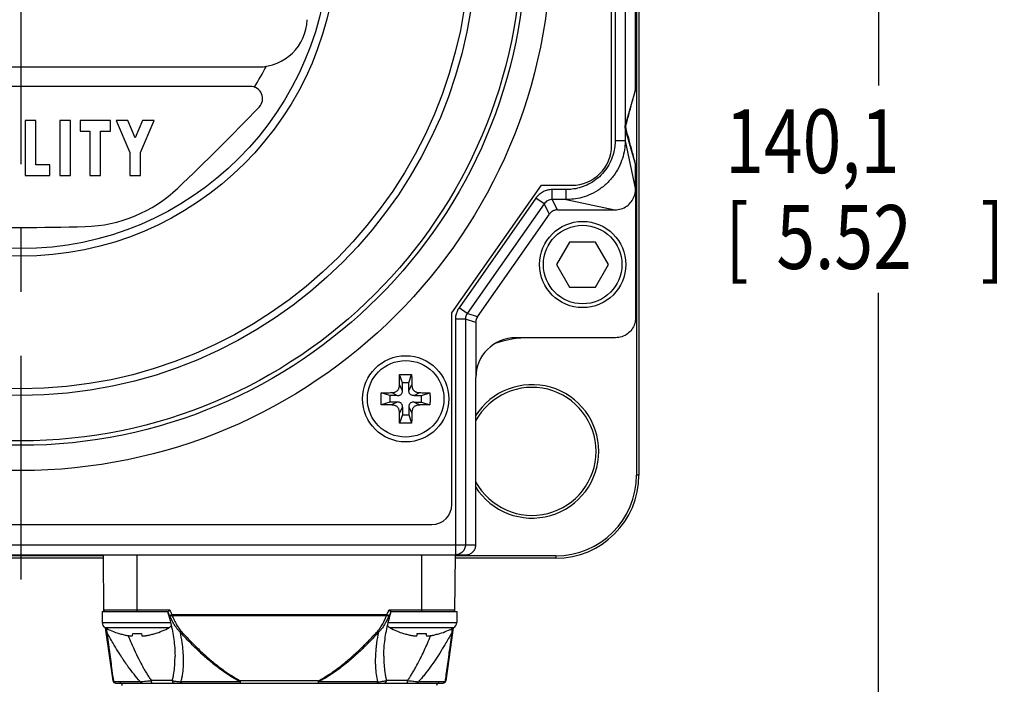
# Model space of a CAD drawing. Units: inches. Extents: x 1.2 to 15.8, y 0.3 to 10.5.
# Drawn here: x 2.8 to 4.3, y 6.8 to 7.8 of the extents above; entities that cross this region are included whole.
import ezdxf

# ---------------------------------------------------------------- set-up
doc = ezdxf.new("R2010")
doc.units = ezdxf.units.IN
doc.header["$LTSCALE"] = 0.935
doc.header["$MEASUREMENT"] = 0
doc.linetypes.add('CENTER', pattern=[0.6, 0.375, -0.075, 0.075, -0.075])
doc.layers.get('0').update_dxf_attribs({"linetype": 'CONTINUOUS'})
doc.layers.add('DEFAULT_1', color=7, linetype='CENTER')
doc.styles.get("Standard").update_dxf_attribs({"font": 'txt', "width": 0.8})
doc.dimstyles.new('DIMSTYLE_3', dxfattribs={"dimtxt": 0.1, "dimasz": 0.1875, "dimexe": 0.18, "dimexo": 0.0625, "dimgap": 0.09, "dimtad": 0, "dimtih": 1, "dimtoh": 1, "dimlfac": 2, "dimzin": 4, "dimdsep": 46, "dimtxsty": 'STANDARD', "dimblk": 'CLOSED', "dimblk1": 'CLOSED', "dimblk2": 'CLOSED', "dimcen": 0.09, "dimadec": 0, "dimazin": 0, "dimtp": 0.01, "dimtm": 0.01, "dimtfac": 1, "dimtofl": 0, "dimtmove": 0, "dimatfit": 3, "dimldrblk": 'CLOSED', "dimfxl": 1, "dimtolj": 1, "dimtzin": 4, "dimarcsym": 0})

# ---------------------------------------------------------------- blocks, each defined once
blk = doc.blocks.new('_CLOSED')
at = {"color": 0, "linetype": 'BYBLOCK'}
for p, q in [((0, 0), (-1, 0.1667)), ((-1, 0.1667), (-1, -0.1667)), ((-1, -0.1667), (0, 0)), ((-1, 0), (0, 0))]:
    blk.add_line(p, q, dxfattribs=at)
blk = doc.blocks.new('*D13')
at = {"color": 2, "linetype": 'CONTINUOUS'}
for p, q in [((3.7235, 8.9272), (4.2042, 8.9272)), ((4.1417, 8.9272), (4.1417, 7.7321)), ((4.1417, 6.1695), (4.1417, 7.4071)), ((3.3338, 6.1695), (4.2042, 6.1695))]:
    blk.add_line(p, q, dxfattribs=at)
at = {"color": 2, "linetype": 'CONTINUOUS', "xscale": 0.1875, "yscale": 0.1875, "zscale": 0.1875}
for p, rotation in [((4.1417, 8.9272), 90), ((4.1417, 6.1695), 270)]:
    blk.add_blockref('_CLOSED', p, dxfattribs=dict(at, rotation=rotation))
at = {"color": 2, "linetype": 'CONTINUOUS', "width": 0.8}
for s, p in [('140,1', (3.9017, 7.5946)), ('[', (3.9017, 7.4446)), (']', (4.3017, 7.4446)), ('5.52', (3.9817, 7.4446))]:
    blk.add_text(s, height=0.1, dxfattribs=at).set_placement(p)

msp = doc.modelspace()

# ---------------------------------------------------------------- linework, layer by layer
at = {"color": 7, "linetype": 'CONTINUOUS'}
for p, q in [((3.76288, 8.79685), (3.76288, 7.12185)), ((3.76667, 8.79685), (3.76667, 7.12185)), ((3.72385, 7.6381), (3.72385, 8.3881)), ((3.72938, 8.3806), (3.72938, 7.64541)), ((3.745, 8.3806), (3.745, 7.64541)), ((3.76135, 7.72551), (3.76135, 8.19319)), ((2.42667, 7.76094), (3.17102, 7.76094)), ((3.15841, 7.73041), (2.43928, 7.73041)), ((3.76135, 7.72551), (3.74581, 7.67153)), ((3.76135, 7.72551), (3.76132, 7.72541)), ((2.80571, 7.67699), (2.80571, 7.59075)), ((2.8225, 7.67699), (2.80571, 7.67699)), ((2.8225, 7.60754), (2.8225, 7.67699)), ((2.8599, 7.67699), (2.8599, 7.59075)), ((2.87669, 7.67699), (2.8599, 7.67699)), ((2.87669, 7.59075), (2.87669, 7.67699)), ((2.89195, 7.67699), (2.89195, 7.6602)), ((2.93927, 7.67699), (2.89195, 7.67699)), ((2.93927, 7.6602), (2.93927, 7.67699)), ((2.96668, 7.67699), (2.94842, 7.67699)), ((2.94842, 7.67699), (2.96979, 7.62693)), ((2.97819, 7.65003), (2.96668, 7.67699)), ((2.9897, 7.67699), (2.97819, 7.65003)), ((2.98658, 7.62693), (3.00795, 7.67699)), ((3.00795, 7.67699), (2.9897, 7.67699)), ((2.89195, 7.6602), (2.90721, 7.6602)), ((2.90721, 7.6602), (2.90721, 7.59075)), ((2.924, 7.59075), (2.924, 7.6602)), ((2.924, 7.6602), (2.93927, 7.6602)), ((3.74681, 7.67126), (3.74581, 7.67153)), ((3.74681, 7.66311), (3.74581, 7.66284)), ((3.76135, 7.60887), (3.74581, 7.66284)), ((3.745, 7.64541), (3.72938, 7.64541)), ((3.745, 7.64541), (3.76124, 7.5684)), ((2.96979, 7.62693), (2.96979, 7.59075)), ((2.98658, 7.59075), (2.98658, 7.62693)), ((2.84463, 7.60754), (2.8225, 7.60754)), ((2.84463, 7.59075), (2.84463, 7.60754)), ((3.76135, 7.60887), (3.76134, 7.60891)), ((3.76135, 7.56817), (3.76135, 7.60887)), ((2.80571, 7.59075), (2.84463, 7.59075)), ((2.8599, 7.59075), (2.87669, 7.59075)), ((2.90721, 7.59075), (2.924, 7.59075)), ((2.96979, 7.59075), (2.98658, 7.59075)), ((3.47385, 7.3756), (3.61389, 7.5756)), ((3.61389, 7.5756), (3.66135, 7.5756)), ((3.65278, 7.56881), (3.6309, 7.56881)), ((3.6309, 7.55319), (3.6309, 7.56881)), ((3.65278, 7.55319), (3.65278, 7.56881)), ((3.76123, 7.5684), (3.76135, 7.36809)), ((3.60541, 7.55555), (3.48501, 7.38358)), ((3.61821, 7.54659), (3.60541, 7.55555)), ((3.65278, 7.55319), (3.6309, 7.55319)), ((3.63928, 7.53711), (3.6309, 7.55319)), ((3.65278, 7.55319), (3.72904, 7.53711)), ((3.61821, 7.54659), (3.4978, 7.37462)), ((3.62658, 7.5305), (3.61821, 7.54659)), ((3.63928, 7.53711), (3.72904, 7.53711)), ((3.51389, 7.36955), (3.62658, 7.5305)), ((3.65816, 7.48672), (3.63781, 7.45147)), ((3.69886, 7.48672), (3.65816, 7.48672)), ((3.71921, 7.45147), (3.69886, 7.48672)), ((3.63781, 7.45147), (3.65816, 7.41622)), ((3.69886, 7.41622), (3.71921, 7.45147)), ((3.65816, 7.41622), (3.69886, 7.41622)), ((3.4978, 7.37462), (3.48501, 7.38358)), ((3.47385, 7.0756), (3.47385, 7.3756)), ((3.51389, 7.36955), (3.4978, 7.37462)), ((3.495, 7.36574), (3.47938, 7.36574)), ((3.47938, 7.36574), (3.47938, 7.01247)), ((3.51108, 7.36067), (3.495, 7.36574)), ((3.495, 7.36574), (3.495, 7.01247)), ((3.51108, 7.36067), (3.51108, 7.27435)), ((3.73011, 7.33685), (3.57385, 7.33685)), ((3.39646, 7.26618), (3.3921, 7.27925)), ((3.40646, 7.26618), (3.41082, 7.27925)), ((3.39646, 7.25433), (3.39179, 7.26329)), ((3.40646, 7.26618), (3.39646, 7.26618)), ((3.39646, 7.25433), (3.39646, 7.26618)), ((3.40646, 7.25433), (3.40646, 7.26618)), ((3.40646, 7.25433), (3.41113, 7.26329)), ((3.51135, 7.01247), (3.51135, 7.27435)), ((3.37646, 7.24618), (3.36338, 7.25054)), ((3.38831, 7.24618), (3.37646, 7.24618)), ((3.37646, 7.24618), (3.37646, 7.23618)), ((3.38831, 7.24618), (3.37935, 7.25085)), ((3.41461, 7.24618), (3.42357, 7.25085)), ((3.41461, 7.24618), (3.42646, 7.24618)), ((3.42646, 7.24618), (3.43953, 7.25054)), ((3.42646, 7.23618), (3.42646, 7.24618)), ((3.37646, 7.23618), (3.36338, 7.23182)), ((3.38831, 7.23618), (3.37646, 7.23618)), ((3.38831, 7.23618), (3.37935, 7.23151)), ((3.41461, 7.23618), (3.42646, 7.23618)), ((3.41461, 7.23618), (3.42357, 7.23151)), ((3.42646, 7.23618), (3.43953, 7.23182)), ((3.39646, 7.22803), (3.39179, 7.21907)), ((3.39646, 7.21618), (3.3921, 7.2031)), ((3.39646, 7.22803), (3.39646, 7.21618)), ((3.39646, 7.21618), (3.40646, 7.21618)), ((3.40646, 7.22803), (3.41113, 7.21907)), ((3.40646, 7.22803), (3.40646, 7.21618)), ((3.40646, 7.21618), (3.41082, 7.2031)), ((3.76667, 7.12185), (3.76288, 7.12185)), ((2.1551, 7.04435), (3.4426, 7.04435)), ((2.08635, 7.01247), (3.51135, 7.01247)), ((2.10198, 6.99685), (3.49572, 6.99685)), ((2.9283, 6.99152), (2.66939, 6.99152)), ((2.92826, 6.99531), (2.66944, 6.99531)), ((2.92903, 6.90826), (2.92826, 6.99685)), ((2.98141, 6.90826), (2.98141, 6.99685)), ((3.42629, 6.99685), (3.42629, 6.90826)), ((3.47866, 6.90826), (3.47944, 6.99685)), ((3.63635, 6.99531), (3.47938, 6.99531)), ((3.63635, 6.99152), (3.47939, 6.99152)), ((3.63635, 6.99531), (3.63635, 6.99152)), ((2.92636, 6.90826), (3.02962, 6.90826)), ((2.92636, 6.90826), (2.92636, 6.89076)), ((3.03249, 6.91021), (2.92901, 6.91021)), ((3.47868, 6.91021), (3.37521, 6.91021)), ((3.37808, 6.90826), (3.48133, 6.90826)), ((3.48133, 6.90826), (3.48133, 6.89076)), ((2.92636, 6.89076), (3.03315, 6.89076)), ((3.37209, 6.90304), (3.0356, 6.90304)), ((3.03595, 6.90176), (3.37174, 6.90176)), ((3.37453, 6.89076), (3.48133, 6.89076)), ((2.93102, 6.88288), (3.0312, 6.88288)), ((2.94355, 6.79945), (2.93188, 6.88246)), ((3.3765, 6.88288), (3.47667, 6.88288)), ((3.47581, 6.88246), (3.46414, 6.79945)), ((2.95276, 6.87358), (2.95283, 6.87382)), ((2.9739, 6.87074), (2.97421, 6.87382)), ((2.98801, 6.87382), (2.98831, 6.87074)), ((3.00939, 6.87382), (3.00946, 6.87358)), ((3.39824, 6.87358), (3.3983, 6.87382)), ((3.41938, 6.87074), (3.41968, 6.87382)), ((3.43349, 6.87382), (3.43379, 6.87074)), ((3.45487, 6.87382), (3.45493, 6.87358)), ((3.04046, 6.83803), (3.04046, 6.83818)), ((3.36723, 6.83815), (3.36723, 6.83802)), ((2.98618, 6.79803), (2.94413, 6.79803)), ((3.03621, 6.8), (3.00341, 6.8)), ((3.14241, 6.79803), (3.04941, 6.79803)), ((3.2645, 6.79945), (3.14319, 6.79945)), ((3.14319, 6.79606), (3.14319, 6.79945)), ((3.2645, 6.79945), (3.2645, 6.79606)), ((3.35828, 6.79803), (3.26528, 6.79803)), ((3.40428, 6.8), (3.37148, 6.8)), ((3.46356, 6.79803), (3.42151, 6.79803)), ((2.94745, 6.79606), (3.46024, 6.79606))]:
    msp.add_line(p, q, dxfattribs=at)
for centre, radius in [((2.79885, 7.95935), 0.8305), ((2.79885, 7.95935), 0.791), ((2.79885, 7.95935), 0.784), ((2.79885, 7.95935), 0.71296), ((2.79885, 7.95935), 0.7025), ((2.79885, 7.95935), 0.49492), ((2.79885, 7.95935), 0.483), ((3.67851, 7.45147), 0.0675), ((3.67851, 7.45147), 0.0615), ((3.40146, 7.24118), 0.0675), ((3.40146, 7.24118), 0.0599)]:
    msp.add_circle(centre, radius, dxfattribs=at)
for centre, radius, start, end in [((3.17102, 7.83725), 0.07632, 270.00582, 358.23979), ((2.79885, 7.95935), 0.43219, 327.76657, 332.85602), ((3.15841, 7.71133), 0.01908, 316.31348, 89.99343), ((0.52986, 10.22164), 3.65376, 313.49679, 316.31817), ((3.66135, 7.6381), 0.0625, 270, 360), ((2.89368, 7.73041), 0.21954, 271.58248, 313.49708), ((2.79884, 11.16332), 3.65376, 268.4176, 271.58237), ((3.57385, 7.27435), 0.0625, 90, 180), ((3.59635, 7.16185), 0.175, 90, 108.92832), ((3.59929, 7.1589), 0.10448, 212.09893, 147.90107), ((3.59929, 7.1589), 0.10025, 208.31379, 151.68621), ((3.63635, 7.12185), 0.13033, 270, 360), ((3.63635, 7.12185), 0.12653, 270, 360), ((3.4426, 7.0756), 0.03125, 270, 360), ((2.93098, 6.91023), 0.00197, 180.5, 270), ((3.47671, 6.91023), 0.00197, 270, 359.5), ((2.93536, 6.89076), 0.009, 180, 241.17703), ((3.47233, 6.89076), 0.009, 298.82297, 360), ((2.98887, 6.98801), 0.12, 241.17703, 252.48561), ((2.97334, 6.98801), 0.12, 287.51439, 298.82297), ((3.02686, 6.89076), 0.009, 298.82297, 327.30831), ((3.38083, 6.89076), 0.009, 212.579, 241.17703), ((3.43435, 6.98801), 0.12, 241.17703, 252.48561), ((3.41882, 6.98801), 0.12, 287.51439, 298.82297), ((2.94745, 6.8), 0.00394, 188, 270), ((3.46024, 6.8), 0.00394, 270, 352), ((2.95385, 6.79212), 0.00394, 0, 90), ((3.45385, 6.79212), 0.00394, 90, 180)]:
    msp.add_arc(centre, radius, start, end, dxfattribs=at)
for points, knots in [([(3.74681, 7.67126), (3.74857, 7.67782), (3.75194, 7.69039), (3.75677, 7.70844), (3.75985, 7.71993), (3.76132, 7.72541)], [0, 0, 0, 0, 0.3631841, 0.6967155, 1, 1, 1, 1]), ([(3.74581, 7.66284), (3.74579, 7.66291), (3.74575, 7.66305), (3.7457, 7.66325), (3.74565, 7.66344), (3.74561, 7.66363), (3.74556, 7.66382), (3.74553, 7.664), (3.74549, 7.66418), (3.74546, 7.66436), (3.74542, 7.66454), (3.7454, 7.66471), (3.74537, 7.66488), (3.74534, 7.66506), (3.74532, 7.66523), (3.7453, 7.6654), (3.74528, 7.66558), (3.74526, 7.66576), (3.74525, 7.66595), (3.74523, 7.66615), (3.74522, 7.66638), (3.74521, 7.66664), (3.7452, 7.66698), (3.7452, 7.66734), (3.74521, 7.66768), (3.74522, 7.66797), (3.74523, 7.6682), (3.74525, 7.66841), (3.74526, 7.6686), (3.74528, 7.66878), (3.7453, 7.66896), (3.74532, 7.66914), (3.74534, 7.66931), (3.74537, 7.66948), (3.74539, 7.66966), (3.74542, 7.66983), (3.74545, 7.67001), (3.74549, 7.67019), (3.74552, 7.67037), (3.74556, 7.67055), (3.74561, 7.67074), (3.74565, 7.67093), (3.7457, 7.67113), (3.74575, 7.67133), (3.74579, 7.67146), (3.74581, 7.67153)], [0, 0, 0, 0, 0.0241318, 0.0476216, 0.0705001, 0.0928065, 0.1145901, 0.1359038, 0.1567935, 0.177313, 0.1975179, 0.2174739, 0.2372501, 0.2569272, 0.2766112, 0.2964414, 0.3165962, 0.3372717, 0.3587101, 0.3814771, 0.4065638, 0.4356237, 0.4724396, 0.5194203, 0.5597123, 0.5900251, 0.6158151, 0.6390444, 0.6607855, 0.6816867, 0.7020575, 0.7220723, 0.7419123, 0.7617258, 0.7816248, 0.8016946, 0.8220046, 0.8426227, 0.8636055, 0.885008, 0.9068771, 0.9292656, 0.9522236, 0.9757913, 1, 1, 1, 1]), ([(3.74681, 7.66311), (3.74657, 7.664), (3.74625, 7.66582), (3.74626, 7.66858), (3.74658, 7.67039), (3.74681, 7.67126)], [0, 0, 0, 0, 0.3346329, 0.6692164, 1, 1, 1, 1]), ([(3.745, 7.64541), (3.745, 7.64171), (3.74451, 7.63358), (3.742, 7.62065), (3.73699, 7.60667), (3.72914, 7.59275), (3.71858, 7.57999), (3.70586, 7.56934), (3.69191, 7.56138), (3.67785, 7.55627), (3.66478, 7.5537), (3.65654, 7.5532), (3.65278, 7.55319)], [0, 0, 0, 0, 0.0765988, 0.1685073, 0.271947, 0.3831057, 0.4981253, 0.6133197, 0.7249943, 0.8292407, 0.9221775, 1, 1, 1, 1]), ([(3.76134, 7.60891), (3.75957, 7.61549), (3.7562, 7.62808), (3.75283, 7.64067), (3.75122, 7.64667)], [0, 0, 0, 0, 0.5233832, 1, 1, 1, 1]), ([(3.72883, 7.6362), (3.72839, 7.63253), (3.7269, 7.62481), (3.72274, 7.61319), (3.71623, 7.60163), (3.70747, 7.59104), (3.69692, 7.5822), (3.68533, 7.5756), (3.67364, 7.57136), (3.66277, 7.56923), (3.65591, 7.56881), (3.65278, 7.56881)], [0, 0, 0, 0, 0.0996491, 0.2116866, 0.3319829, 0.4563994, 0.5810061, 0.7018647, 0.8147818, 0.9155522, 1, 1, 1, 1]), ([(3.6309, 7.56881), (3.62841, 7.56881), (3.62342, 7.56821), (3.6164, 7.56556), (3.6102, 7.56132), (3.60684, 7.55759), (3.60541, 7.55555)], [0, 0, 0, 0, 0.2509767, 0.5001304, 0.74923, 1, 1, 1, 1]), ([(3.72904, 7.53711), (3.73234, 7.53711), (3.73895, 7.53812), (3.74789, 7.54257), (3.75506, 7.5495), (3.75974, 7.55839), (3.76112, 7.56502), (3.76123, 7.5684)], [0, 0, 0, 0, 0.2001533, 0.3986854, 0.5965604, 0.7949649, 1, 1, 1, 1]), ([(3.6309, 7.55319), (3.62966, 7.55319), (3.62718, 7.5529), (3.62368, 7.55158), (3.62059, 7.54947), (3.61892, 7.5476), (3.61821, 7.54659)], [0, 0, 0, 0, 0.2504964, 0.4998256, 0.749208, 1, 1, 1, 1]), ([(3.63928, 7.53711), (3.63763, 7.53711), (3.63431, 7.53657), (3.62987, 7.53426), (3.62753, 7.53185), (3.62658, 7.5305)], [0, 0, 0, 0, 0.3333436, 0.6666565, 1, 1, 1, 1]), ([(3.48501, 7.38358), (3.48379, 7.38185), (3.48172, 7.37814), (3.47981, 7.37207), (3.47938, 7.36784), (3.47938, 7.36574)], [0, 0, 0, 0, 0.3341812, 0.6667772, 1, 1, 1, 1]), ([(3.4978, 7.37462), (3.4972, 7.37376), (3.49617, 7.37192), (3.49521, 7.36889), (3.495, 7.36679), (3.495, 7.36574)], [0, 0, 0, 0, 0.3333068, 0.6668354, 1, 1, 1, 1]), ([(3.51389, 7.36955), (3.51328, 7.36869), (3.51225, 7.36684), (3.5113, 7.36382), (3.51108, 7.36172), (3.51108, 7.36067)], [0, 0, 0, 0, 0.3333371, 0.6666629, 1, 1, 1, 1]), ([(3.76135, 7.36809), (3.76135, 7.36484), (3.76031, 7.35826), (3.7558, 7.34943), (3.74877, 7.34239), (3.73994, 7.33788), (3.73335, 7.33685), (3.73011, 7.33685)], [0, 0, 0, 0, 0.1993571, 0.4012664, 0.5987336, 0.8006429, 1, 1, 1, 1]), ([(3.39179, 7.26329), (3.3918, 7.26448), (3.39184, 7.26695), (3.39191, 7.27079), (3.392, 7.27493), (3.39206, 7.27778), (3.3921, 7.27925)], [0, 0, 0, 0, 0.2230874, 0.4640643, 0.7230669, 1, 1, 1, 1]), ([(3.3921, 7.27925), (3.39366, 7.27928), (3.39678, 7.27932), (3.40146, 7.27934), (3.40614, 7.27932), (3.40926, 7.27928), (3.41082, 7.27925)], [0, 0, 0, 0, 0.2499022, 0.4999903, 0.7500832, 1, 1, 1, 1]), ([(3.41082, 7.27925), (3.41086, 7.27778), (3.41092, 7.27493), (3.41101, 7.27079), (3.41108, 7.26695), (3.41112, 7.26448), (3.41113, 7.26329)], [0, 0, 0, 0, 0.2769972, 0.5359896, 0.7769312, 1, 1, 1, 1]), ([(3.37935, 7.25085), (3.38015, 7.25086), (3.38166, 7.25096), (3.38378, 7.25136), (3.38565, 7.252), (3.38726, 7.25288), (3.38863, 7.25401), (3.38976, 7.25538), (3.39064, 7.25699), (3.39128, 7.25886), (3.39168, 7.26098), (3.39178, 7.26249), (3.39179, 7.26329)], [0, 0, 0, 0, 0.1196716, 0.226057, 0.3225683, 0.4133731, 0.5, 0.5866269, 0.6774317, 0.773943, 0.8803284, 1, 1, 1, 1]), ([(3.41113, 7.26329), (3.41114, 7.26255), (3.41122, 7.26116), (3.41156, 7.25919), (3.4121, 7.25745), (3.41283, 7.25592), (3.41376, 7.2546), (3.41488, 7.25348), (3.4162, 7.25255), (3.41773, 7.25182), (3.41947, 7.25128), (3.42144, 7.25094), (3.42283, 7.25086), (3.42357, 7.25085)], [0, 0, 0, 0, 0.1101769, 0.2087268, 0.2979421, 0.3817298, 0.4612086, 0.5387914, 0.6182702, 0.7020579, 0.7912732, 0.8898231, 1, 1, 1, 1]), ([(3.3633, 7.24118), (3.3633, 7.24222), (3.36331, 7.24431), (3.36334, 7.24743), (3.36337, 7.2495), (3.36338, 7.25054)], [0, 0, 0, 0, 0.3344188, 0.6677955, 1, 1, 1, 1]), ([(3.36338, 7.25054), (3.36486, 7.25057), (3.36771, 7.25064), (3.37184, 7.25073), (3.37569, 7.2508), (3.37816, 7.25084), (3.37935, 7.25085)], [0, 0, 0, 0, 0.2765214, 0.5355328, 0.776729, 1, 1, 1, 1]), ([(3.38831, 7.24618), (3.38904, 7.24618), (3.39041, 7.24627), (3.39229, 7.24675), (3.39384, 7.24759), (3.39505, 7.2488), (3.39588, 7.25035), (3.39637, 7.25223), (3.39646, 7.2536), (3.39646, 7.25433)], [0, 0, 0, 0, 0.1668489, 0.3092552, 0.4383793, 0.5616207, 0.6907448, 0.8331511, 1, 1, 1, 1]), ([(3.41461, 7.24618), (3.414, 7.24618), (3.41282, 7.24624), (3.41115, 7.24659), (3.40968, 7.24722), (3.40844, 7.24816), (3.4075, 7.2494), (3.40687, 7.25087), (3.40652, 7.25254), (3.40646, 7.25372), (3.40646, 7.25433)], [0, 0, 0, 0, 0.1397597, 0.2666776, 0.3842132, 0.4999139, 0.6156348, 0.7332079, 0.8601674, 1, 1, 1, 1]), ([(3.42357, 7.25085), (3.42476, 7.25084), (3.42723, 7.2508), (3.43108, 7.25073), (3.43521, 7.25064), (3.43806, 7.25057), (3.43953, 7.25054)], [0, 0, 0, 0, 0.2232896, 0.4645219, 0.7235443, 1, 1, 1, 1]), ([(3.43953, 7.25054), (3.43955, 7.2495), (3.43958, 7.24743), (3.43961, 7.24431), (3.43962, 7.24222), (3.43962, 7.24118)], [0, 0, 0, 0, 0.3322076, 0.6655849, 1, 1, 1, 1]), ([(3.36338, 7.23182), (3.36337, 7.23286), (3.36334, 7.23493), (3.36331, 7.23805), (3.3633, 7.24014), (3.3633, 7.24118)], [0, 0, 0, 0, 0.3322076, 0.6655849, 1, 1, 1, 1]), ([(3.37935, 7.23151), (3.37816, 7.23152), (3.37569, 7.23156), (3.37184, 7.23163), (3.3677, 7.23172), (3.36486, 7.23178), (3.36338, 7.23182)], [0, 0, 0, 0, 0.2232896, 0.4645219, 0.7235443, 1, 1, 1, 1]), ([(3.39179, 7.21907), (3.39178, 7.21987), (3.39168, 7.22138), (3.39128, 7.2235), (3.39064, 7.22537), (3.38976, 7.22698), (3.38863, 7.22835), (3.38726, 7.22948), (3.38565, 7.23036), (3.38378, 7.231), (3.38166, 7.2314), (3.38015, 7.2315), (3.37935, 7.23151)], [0, 0, 0, 0, 0.1196716, 0.226057, 0.3225683, 0.4133731, 0.5, 0.5866269, 0.6774317, 0.773943, 0.8803284, 1, 1, 1, 1]), ([(3.39646, 7.22803), (3.39646, 7.22876), (3.39637, 7.23013), (3.39588, 7.23201), (3.39505, 7.23356), (3.39384, 7.23477), (3.39229, 7.2356), (3.39041, 7.23609), (3.38904, 7.23618), (3.38831, 7.23618)], [0, 0, 0, 0, 0.1668489, 0.3092552, 0.4383793, 0.5616207, 0.6907448, 0.8331511, 1, 1, 1, 1]), ([(3.41461, 7.23618), (3.41388, 7.23618), (3.41251, 7.23609), (3.41063, 7.2356), (3.40908, 7.23477), (3.40787, 7.23356), (3.40703, 7.23201), (3.40655, 7.23013), (3.40646, 7.22876), (3.40646, 7.22803)], [0, 0, 0, 0, 0.1668489, 0.3092552, 0.4383793, 0.5616207, 0.6907448, 0.8331511, 1, 1, 1, 1]), ([(3.42357, 7.23151), (3.42277, 7.2315), (3.42126, 7.2314), (3.41914, 7.231), (3.41727, 7.23036), (3.41566, 7.22948), (3.41429, 7.22835), (3.41316, 7.22698), (3.41228, 7.22537), (3.41164, 7.2235), (3.41124, 7.22138), (3.41114, 7.21987), (3.41113, 7.21907)], [0, 0, 0, 0, 0.1196716, 0.226057, 0.3225683, 0.4133731, 0.5, 0.5866269, 0.6774317, 0.773943, 0.8803284, 1, 1, 1, 1]), ([(3.43953, 7.23182), (3.43806, 7.23178), (3.43521, 7.23172), (3.43108, 7.23163), (3.42723, 7.23156), (3.42476, 7.23152), (3.42357, 7.23151)], [0, 0, 0, 0, 0.2765214, 0.5355328, 0.776729, 1, 1, 1, 1]), ([(3.43962, 7.24118), (3.43962, 7.24014), (3.43961, 7.23805), (3.43958, 7.23493), (3.43955, 7.23286), (3.43953, 7.23182)], [0, 0, 0, 0, 0.3344188, 0.6677955, 1, 1, 1, 1]), ([(3.3921, 7.2031), (3.39206, 7.20458), (3.392, 7.20743), (3.39191, 7.21156), (3.39184, 7.21541), (3.3918, 7.21788), (3.39179, 7.21907)], [0, 0, 0, 0, 0.2769972, 0.5359896, 0.7769312, 1, 1, 1, 1]), ([(3.41113, 7.21907), (3.41112, 7.21788), (3.41108, 7.21541), (3.41101, 7.21156), (3.41092, 7.20743), (3.41086, 7.20458), (3.41082, 7.2031)], [0, 0, 0, 0, 0.2230874, 0.4640643, 0.7230669, 1, 1, 1, 1]), ([(3.41082, 7.2031), (3.40926, 7.20308), (3.40614, 7.20304), (3.40146, 7.20302), (3.39678, 7.20304), (3.39366, 7.20308), (3.3921, 7.2031)], [0, 0, 0, 0, 0.2499022, 0.4999903, 0.7500832, 1, 1, 1, 1]), ([(3.47938, 7.01247), (3.47938, 7.01085), (3.47936, 7.00775), (3.47945, 7.00364), (3.47918, 6.99999), (3.47972, 6.99842), (3.47913, 6.99685), (3.47938, 6.99685)], [0, 0, 0, 0, 0.3104205, 0.5899953, 0.8122316, 0.952651, 1, 1, 1, 1]), ([(3.495, 7.01247), (3.495, 7.01044), (3.49419, 7.00633), (3.49071, 7.00114), (3.48552, 6.99766), (3.48141, 6.99685), (3.47938, 6.99685)], [0, 0, 0, 0, 0.2500396, 0.500056, 0.7500396, 1, 1, 1, 1]), ([(3.49572, 6.99685), (3.49775, 6.99685), (3.50186, 6.99766), (3.50705, 7.00114), (3.51053, 7.00633), (3.51135, 7.01044), (3.51135, 7.01247)], [0, 0, 0, 0, 0.2499954, 0.4999965, 0.7499957, 1, 1, 1, 1]), ([(3.02874, 6.90804), (3.03155, 6.89892), (3.03609, 6.88133), (3.03969, 6.8579), (3.04046, 6.84375), (3.04046, 6.83819)], [0, 0, 0, 0, 0.4029564, 0.7653061, 1, 1, 1, 1]), ([(3.03222, 6.90147), (3.03166, 6.90259), (3.03061, 6.90477), (3.02964, 6.90699), (3.02918, 6.90807)], [0, 0, 0, 0, 0.5144901, 1, 1, 1, 1]), ([(3.03085, 6.90883), (3.03069, 6.90872), (3.03041, 6.90853), (3.03, 6.90833), (3.02973, 6.90826), (3.02962, 6.90826)], [0, 0, 0, 0, 0.4130851, 0.7442285, 1, 1, 1, 1]), ([(3.03249, 6.91021), (3.0323, 6.91004), (3.03192, 6.90971), (3.03138, 6.90925), (3.03102, 6.90896), (3.03085, 6.90883)], [0, 0, 0, 0, 0.3615967, 0.698206, 1, 1, 1, 1]), ([(3.03249, 6.91021), (3.03262, 6.90989), (3.03288, 6.90924), (3.03315, 6.90859), (3.03328, 6.90826)], [0, 0, 0, 0, 0.5008025, 1, 1, 1, 1]), ([(3.03328, 6.90826), (3.03365, 6.90738), (3.0344, 6.90563), (3.03519, 6.9039), (3.0356, 6.90304)], [0, 0, 0, 0, 0.5001773, 1, 1, 1, 1]), ([(3.36723, 6.83816), (3.36724, 6.84376), (3.36801, 6.85802), (3.37164, 6.88147), (3.37617, 6.89902), (3.37896, 6.90804)], [0, 0, 0, 0, 0.2364025, 0.6016185, 1, 1, 1, 1]), ([(3.37209, 6.90304), (3.3725, 6.9039), (3.37329, 6.90563), (3.37404, 6.90738), (3.37441, 6.90826)], [0, 0, 0, 0, 0.4998135, 1, 1, 1, 1]), ([(3.37441, 6.90826), (3.37454, 6.90859), (3.37481, 6.90924), (3.37507, 6.90989), (3.37521, 6.91021)], [0, 0, 0, 0, 0.499546, 1, 1, 1, 1]), ([(3.37685, 6.90883), (3.37667, 6.90896), (3.37631, 6.90925), (3.37577, 6.90971), (3.3754, 6.91004), (3.3752, 6.91021)], [0, 0, 0, 0, 0.3017821, 0.6383215, 1, 1, 1, 1]), ([(3.37851, 6.90808), (3.37805, 6.90699), (3.37708, 6.90477), (3.37603, 6.90259), (3.37547, 6.90147)], [0, 0, 0, 0, 0.4855178, 1, 1, 1, 1]), ([(3.37808, 6.90826), (3.37796, 6.90826), (3.37769, 6.90833), (3.37728, 6.90853), (3.377, 6.90872), (3.37685, 6.90883)], [0, 0, 0, 0, 0.2571463, 0.5882478, 1, 1, 1, 1]), ([(3.0356, 6.90304), (3.03519, 6.90285), (3.03441, 6.90248), (3.03349, 6.90205), (3.03278, 6.90172), (3.03243, 6.90156), (3.03222, 6.90147)], [0, 0, 0, 0, 0.3689243, 0.6908674, 0.8211812, 1, 1, 1, 1]), ([(3.0326, 6.90069), (3.03254, 6.90082), (3.03242, 6.90108), (3.03229, 6.90134), (3.03222, 6.90147)], [0, 0, 0, 0, 0.4976386, 1, 1, 1, 1]), ([(3.03595, 6.90176), (3.03555, 6.9016), (3.03481, 6.90129), (3.0339, 6.90098), (3.03328, 6.90081), (3.03291, 6.90072), (3.0327, 6.90069), (3.0326, 6.90069)], [0, 0, 0, 0, 0.3652779, 0.6834616, 0.813774, 0.9200851, 1, 1, 1, 1]), ([(3.04818, 6.87606), (3.04715, 6.87705), (3.04523, 6.87913), (3.04265, 6.88249), (3.03956, 6.88715), (3.03614, 6.89319), (3.03374, 6.89818), (3.0326, 6.90069)], [0, 0, 0, 0, 0.145957, 0.2899467, 0.4329823, 0.718009, 1, 1, 1, 1]), ([(3.03595, 6.90176), (3.03701, 6.8993), (3.03921, 6.8944), (3.04229, 6.88844), (3.04505, 6.88385), (3.0473, 6.88054), (3.04898, 6.87847), (3.04988, 6.87748)], [0, 0, 0, 0, 0.2861924, 0.5729979, 0.7155718, 0.8577671, 1, 1, 1, 1]), ([(3.35781, 6.87748), (3.35871, 6.87847), (3.36039, 6.88054), (3.3634, 6.88496), (3.36636, 6.89022), (3.36931, 6.89624), (3.37095, 6.89991), (3.37174, 6.90176)], [0, 0, 0, 0, 0.1422396, 0.2844218, 0.5701498, 0.7855421, 1, 1, 1, 1]), ([(3.37509, 6.90069), (3.37424, 6.89881), (3.37246, 6.89507), (3.36921, 6.88894), (3.36588, 6.8836), (3.36246, 6.87913), (3.36054, 6.87705), (3.35951, 6.87606)], [0, 0, 0, 0, 0.2111324, 0.424398, 0.7100604, 0.8540339, 1, 1, 1, 1]), ([(3.37509, 6.90069), (3.375, 6.90069), (3.37478, 6.90072), (3.37442, 6.90081), (3.37379, 6.90098), (3.37288, 6.90129), (3.37214, 6.9016), (3.37174, 6.90176)], [0, 0, 0, 0, 0.0799148, 0.1862259, 0.3165383, 0.6347221, 1, 1, 1, 1]), ([(3.37547, 6.90147), (3.37526, 6.90156), (3.37492, 6.90172), (3.3742, 6.90205), (3.37328, 6.90248), (3.37251, 6.90285), (3.37209, 6.90304)], [0, 0, 0, 0, 0.1788187, 0.3091325, 0.6310757, 1, 1, 1, 1]), ([(3.37547, 6.90147), (3.3754, 6.90134), (3.37527, 6.90108), (3.37515, 6.90082), (3.37509, 6.90069)], [0, 0, 0, 0, 0.5023617, 1, 1, 1, 1]), ([(2.93353, 6.87606), (2.93338, 6.87616), (2.93311, 6.87639), (2.93283, 6.87676), (2.93266, 6.87713), (2.9326, 6.87736), (2.93258, 6.87748)], [0, 0, 0, 0, 0.3077609, 0.595279, 0.7997419, 1, 1, 1, 1]), ([(2.93314, 6.88186), (2.9332, 6.88097), (2.9333, 6.87953), (2.93339, 6.87809), (2.93343, 6.87754)], [0, 0, 0, 0, 0.6176134, 1, 1, 1, 1]), ([(2.98618, 6.79802), (2.98603, 6.79819), (2.9826, 6.80199), (2.97615, 6.8097), (2.96655, 6.8225), (2.95822, 6.83471), (2.95031, 6.8471), (2.94243, 6.86013), (2.93674, 6.87019), (2.93352, 6.87606)], [0, 0, 0, 0, 0.0072139, 0.1627553, 0.3194879, 0.5157372, 0.6327134, 0.7870263, 1, 1, 1, 1]), ([(2.93353, 6.87606), (2.93497, 6.86548), (2.93771, 6.84537), (2.94118, 6.81985), (2.9432, 6.80491), (2.94393, 6.7995)], [0, 0, 0, 0, 0.41469, 0.7878237, 1, 1, 1, 1]), ([(3.04988, 6.87748), (3.04963, 6.87725), (3.04907, 6.87677), (3.0485, 6.87631), (3.04818, 6.87606)], [0, 0, 0, 0, 0.4591434, 1, 1, 1, 1]), ([(3.14241, 6.79803), (3.13918, 6.7997), (3.12942, 6.8051), (3.11387, 6.81541), (3.09619, 6.82927), (3.07946, 6.84414), (3.06347, 6.85977), (3.05322, 6.87059), (3.04818, 6.87606)], [0, 0, 0, 0, 0.0887047, 0.272193, 0.4544961, 0.6364701, 0.8183919, 1, 1, 1, 1]), ([(3.04819, 6.87606), (3.04933, 6.87054), (3.05107, 6.86068), (3.05268, 6.84646), (3.05337, 6.83358), (3.05316, 6.82092), (3.05214, 6.8108), (3.05075, 6.80322), (3.0499, 6.79974), (3.04942, 6.79803)], [0, 0, 0, 0, 0.2151496, 0.3810333, 0.5452787, 0.7065752, 0.8632764, 0.9322919, 1, 1, 1, 1]), ([(3.04988, 6.87748), (3.05488, 6.87201), (3.06504, 6.86119), (3.08089, 6.84557), (3.09747, 6.8307), (3.11496, 6.81683), (3.13035, 6.80653), (3.14, 6.80112), (3.14319, 6.79945)], [0, 0, 0, 0, 0.1819877, 0.3641665, 0.5462412, 0.7284451, 0.9115776, 1, 1, 1, 1]), ([(3.2645, 6.79944), (3.26773, 6.80113), (3.27742, 6.80657), (3.29282, 6.8169), (3.31028, 6.83075), (3.32684, 6.8456), (3.34267, 6.86121), (3.35282, 6.87201), (3.35782, 6.87748)], [0, 0, 0, 0, 0.0895293, 0.2724357, 0.4544212, 0.6362756, 0.8182328, 1, 1, 1, 1]), ([(3.35951, 6.87606), (3.35448, 6.87059), (3.34425, 6.85979), (3.32827, 6.84418), (3.31156, 6.82932), (3.29391, 6.81547), (3.27834, 6.80515), (3.26855, 6.79972), (3.26528, 6.79803)], [0, 0, 0, 0, 0.1813887, 0.3630894, 0.5448427, 0.7269262, 0.9101859, 1, 1, 1, 1]), ([(3.35828, 6.79803), (3.35825, 6.79814), (3.35718, 6.80195), (3.35561, 6.80974), (3.3547, 6.81954), (3.35442, 6.82759), (3.35445, 6.83583), (3.35489, 6.84411), (3.35569, 6.85242), (3.35693, 6.86242), (3.35831, 6.8703), (3.3595, 6.87606)], [0, 0, 0, 0, 0.0045665, 0.1506341, 0.3020973, 0.3794008, 0.4575949, 0.6158231, 0.6954357, 0.7756289, 1, 1, 1, 1]), ([(3.35951, 6.87606), (3.3592, 6.87631), (3.35862, 6.87677), (3.35807, 6.87725), (3.35782, 6.87748)], [0, 0, 0, 0, 0.5416351, 1, 1, 1, 1]), ([(3.47417, 6.87606), (3.47105, 6.87035), (3.46539, 6.86035), (3.45422, 6.84188), (3.4431, 6.82508), (3.43254, 6.81104), (3.42628, 6.80342), (3.42312, 6.7998), (3.42151, 6.79803)], [0, 0, 0, 0, 0.2070722, 0.3652765, 0.6864934, 0.8471972, 0.923789, 1, 1, 1, 1]), ([(3.46376, 6.7995), (3.46393, 6.80078), (3.46466, 6.80618), (3.46602, 6.81617), (3.46787, 6.82982), (3.4706, 6.84994), (3.47272, 6.86547), (3.47417, 6.87606)], [0, 0, 0, 0, 0.0500572, 0.2116318, 0.39151, 0.5849967, 1, 1, 1, 1]), ([(3.47511, 6.87748), (3.47509, 6.87736), (3.47504, 6.87713), (3.47487, 6.87676), (3.47458, 6.87639), (3.47431, 6.87616), (3.47417, 6.87606)], [0, 0, 0, 0, 0.2008703, 0.4059597, 0.6928795, 1, 1, 1, 1]), ([(3.47426, 6.87754), (3.4743, 6.87809), (3.4744, 6.87953), (3.47449, 6.88097), (3.47456, 6.88186)], [0, 0, 0, 0, 0.3824006, 1, 1, 1, 1]), ([(2.95283, 6.87382), (2.95394, 6.87347), (2.9561, 6.87283), (2.95925, 6.872), (2.96217, 6.87131), (2.96404, 6.87092), (2.96495, 6.87074)], [0, 0, 0, 0, 0.2806136, 0.5401907, 0.7796966, 1, 1, 1, 1]), ([(2.96495, 6.87074), (2.96551, 6.87063), (2.96657, 6.87044), (2.96808, 6.8702), (2.9694, 6.87003), (2.97054, 6.86993), (2.97152, 6.8699), (2.97233, 6.86992), (2.97297, 6.87001), (2.97346, 6.87016), (2.9738, 6.8704), (2.97389, 6.87063), (2.9739, 6.87074)], [0, 0, 0, 0, 0.1849023, 0.3469032, 0.4884245, 0.6121274, 0.7161779, 0.8021469, 0.8712697, 0.9238064, 0.9640816, 1, 1, 1, 1]), ([(2.96691, 6.87035), (2.96864, 6.8662), (2.97174, 6.85894), (2.97728, 6.84658), (2.98309, 6.83441), (2.98876, 6.82352), (2.99306, 6.81588), (2.99637, 6.81036), (2.99978, 6.80505), (3.00218, 6.80164), (3.00341, 6.79999)], [0, 0, 0, 0, 0.1698712, 0.2982146, 0.5114523, 0.679297, 0.7616982, 0.8427767, 0.9223097, 1, 1, 1, 1]), ([(2.97421, 6.87382), (2.97535, 6.87374), (2.97765, 6.87362), (2.98111, 6.87355), (2.98456, 6.87362), (2.98686, 6.87374), (2.98801, 6.87382)], [0, 0, 0, 0, 0.2499901, 0.4999926, 0.7499979, 1, 1, 1, 1]), ([(2.98831, 6.87074), (2.98832, 6.87064), (2.9884, 6.87043), (2.98869, 6.8702), (2.9891, 6.87005), (2.98963, 6.86995), (2.9903, 6.8699), (2.9911, 6.86991), (2.99204, 6.86996), (2.99313, 6.87007), (2.99436, 6.87023), (2.99576, 6.87046), (2.99675, 6.87064), (2.99727, 6.87074)], [0, 0, 0, 0, 0.0331506, 0.0690783, 0.1140612, 0.1719149, 0.2432033, 0.3282163, 0.4288651, 0.5457923, 0.6779248, 0.8287712, 1, 1, 1, 1]), ([(2.99727, 6.87074), (2.99817, 6.87092), (3.00005, 6.87131), (3.00297, 6.872), (3.00611, 6.87283), (3.00827, 6.87347), (3.00939, 6.87382)], [0, 0, 0, 0, 0.2202835, 0.4597969, 0.7193894, 1, 1, 1, 1]), ([(3.3983, 6.87382), (3.39942, 6.87347), (3.40158, 6.87283), (3.40473, 6.872), (3.40764, 6.87131), (3.40952, 6.87092), (3.41042, 6.87074)], [0, 0, 0, 0, 0.2806136, 0.5401907, 0.7796966, 1, 1, 1, 1]), ([(3.41042, 6.87074), (3.41099, 6.87063), (3.41205, 6.87044), (3.41355, 6.8702), (3.41487, 6.87003), (3.41602, 6.86993), (3.417, 6.8699), (3.41781, 6.86992), (3.41845, 6.87001), (3.41893, 6.87016), (3.41927, 6.8704), (3.41937, 6.87063), (3.41938, 6.87074)], [0, 0, 0, 0, 0.1849023, 0.3469032, 0.4884245, 0.6121274, 0.7161779, 0.8021469, 0.8712697, 0.9238064, 0.9640816, 1, 1, 1, 1]), ([(3.41968, 6.87382), (3.42083, 6.87374), (3.42313, 6.87362), (3.42658, 6.87355), (3.43004, 6.87362), (3.43234, 6.87374), (3.43349, 6.87382)], [0, 0, 0, 0, 0.2499901, 0.4999926, 0.7499979, 1, 1, 1, 1]), ([(3.42629, 6.83803), (3.4279, 6.84134), (3.43105, 6.848), (3.43588, 6.85877), (3.43907, 6.86624), (3.44077, 6.87033)], [0, 0, 0, 0, 0.3120975, 0.6246256, 1, 1, 1, 1]), ([(3.43379, 6.87074), (3.4338, 6.87064), (3.43388, 6.87043), (3.43417, 6.8702), (3.43457, 6.87005), (3.43511, 6.86995), (3.43578, 6.8699), (3.43658, 6.86991), (3.43752, 6.86996), (3.4386, 6.87007), (3.43984, 6.87023), (3.44124, 6.87046), (3.44222, 6.87064), (3.44275, 6.87074)], [0, 0, 0, 0, 0.0331506, 0.0690783, 0.1140612, 0.1719149, 0.2432033, 0.3282163, 0.4288651, 0.5457923, 0.6779248, 0.8287712, 1, 1, 1, 1]), ([(3.44275, 6.87074), (3.44365, 6.87092), (3.44552, 6.87131), (3.44844, 6.872), (3.45159, 6.87283), (3.45375, 6.87347), (3.45487, 6.87382)], [0, 0, 0, 0, 0.2202835, 0.4597969, 0.7193894, 1, 1, 1, 1]), ([(3.03621, 6.79999), (3.03654, 6.8011), (3.03732, 6.80399), (3.03871, 6.81075), (3.03991, 6.82054), (3.0404, 6.83033), (3.04046, 6.83623), (3.04046, 6.83803)], [0, 0, 0, 0, 0.0896893, 0.2344255, 0.5389773, 0.8589149, 1, 1, 1, 1]), ([(3.36723, 6.83802), (3.36724, 6.83645), (3.36729, 6.83092), (3.36771, 6.82161), (3.36879, 6.81212), (3.37014, 6.80498), (3.37101, 6.80161), (3.37149, 6.8)], [0, 0, 0, 0, 0.1229413, 0.4324287, 0.7277848, 0.8688683, 1, 1, 1, 1]), ([(3.40429, 6.79999), (3.40541, 6.80149), (3.40759, 6.80458), (3.41085, 6.8096), (3.41413, 6.81502), (3.41856, 6.82283), (3.42259, 6.83053), (3.42545, 6.83632), (3.42629, 6.83802)], [0, 0, 0, 0, 0.1275006, 0.2580558, 0.4076806, 0.5598954, 0.8703478, 1, 1, 1, 1]), ([(2.94518, 6.79682), (2.94506, 6.79691), (2.9448, 6.79713), (2.94457, 6.79739), (2.94445, 6.79755)], [0, 0, 0, 0, 0.4099742, 1, 1, 1, 1]), ([(2.98618, 6.79803), (2.98755, 6.79819), (2.99057, 6.79854), (2.99492, 6.79903), (2.99929, 6.79952), (3.00202, 6.79984), (3.00341, 6.8)], [0, 0, 0, 0, 0.238841, 0.5253211, 0.7579986, 1, 1, 1, 1]), ([(2.98618, 6.79803), (2.98626, 6.79786), (2.98644, 6.79754), (2.98677, 6.79711), (2.98714, 6.79674), (2.98756, 6.79644), (2.98815, 6.79615), (2.98864, 6.79606), (2.98896, 6.79606)], [0, 0, 0, 0, 0.1549772, 0.3056783, 0.4518746, 0.5937355, 0.7318563, 1, 1, 1, 1]), ([(3.00488, 6.79606), (3.00475, 6.79606), (3.00451, 6.79615), (3.0042, 6.79647), (3.00393, 6.79695), (3.0037, 6.79757), (3.00354, 6.79831), (3.00343, 6.79913), (3.00341, 6.7997), (3.00341, 6.8)], [0, 0, 0, 0, 0.0765068, 0.1718564, 0.2941512, 0.4433038, 0.6152132, 0.803387, 1, 1, 1, 1]), ([(3.03621, 6.8), (3.03621, 6.7997), (3.03627, 6.79912), (3.03654, 6.79828), (3.03698, 6.79753), (3.03756, 6.7969), (3.03848, 6.79627), (3.0393, 6.79606), (3.03986, 6.79606)], [0, 0, 0, 0, 0.1482954, 0.2955965, 0.4410805, 0.5842626, 0.7251274, 1, 1, 1, 1]), ([(3.03621, 6.79999), (3.03684, 6.79982), (3.03826, 6.79947), (3.04065, 6.79902), (3.04334, 6.79863), (3.04632, 6.79829), (3.04834, 6.79811), (3.04941, 6.79803)], [0, 0, 0, 0, 0.1473726, 0.3279879, 0.5454107, 0.7583599, 1, 1, 1, 1]), ([(3.05138, 6.79606), (3.05114, 6.79606), (3.05079, 6.79616), (3.05038, 6.79645), (3.05008, 6.79674), (3.04982, 6.79711), (3.04959, 6.79755), (3.04947, 6.79786), (3.04941, 6.79803)], [0, 0, 0, 0, 0.2345214, 0.3639571, 0.5047275, 0.6579152, 0.8233723, 1, 1, 1, 1]), ([(3.14241, 6.79803), (3.14256, 6.79829), (3.14282, 6.79876), (3.14308, 6.79923), (3.14319, 6.79945)], [0, 0, 0, 0, 0.5523225, 1, 1, 1, 1]), ([(3.14241, 6.79803), (3.14246, 6.79767), (3.14257, 6.79707), (3.14277, 6.7964), (3.14306, 6.79606), (3.14319, 6.79606)], [0, 0, 0, 0, 0.4863963, 0.8219712, 1, 1, 1, 1]), ([(3.2645, 6.79945), (3.26461, 6.79923), (3.26487, 6.79876), (3.26513, 6.79829), (3.26528, 6.79803)], [0, 0, 0, 0, 0.447682, 1, 1, 1, 1]), ([(3.2645, 6.79606), (3.26464, 6.79606), (3.26494, 6.79644), (3.26511, 6.79711), (3.26528, 6.79769), (3.26528, 6.79803)], [0, 0, 0, 0, 0.1910283, 0.5443877, 1, 1, 1, 1]), ([(3.35828, 6.79803), (3.35823, 6.79786), (3.3581, 6.79755), (3.35787, 6.79711), (3.35761, 6.79674), (3.35731, 6.79645), (3.3569, 6.79616), (3.35655, 6.79606), (3.35631, 6.79606)], [0, 0, 0, 0, 0.1766278, 0.3420848, 0.4952725, 0.6360429, 0.7654786, 1, 1, 1, 1]), ([(3.35828, 6.79803), (3.35955, 6.79813), (3.36191, 6.79834), (3.36489, 6.7987), (3.36713, 6.79904), (3.36877, 6.79934), (3.3702, 6.79965), (3.37108, 6.79988), (3.37149, 6.8)], [0, 0, 0, 0, 0.2863078, 0.5315051, 0.6720731, 0.795973, 0.9049664, 1, 1, 1, 1]), ([(3.36783, 6.79606), (3.36839, 6.79606), (3.36921, 6.79627), (3.37013, 6.7969), (3.37072, 6.79753), (3.37115, 6.79828), (3.37142, 6.79912), (3.37148, 6.7997), (3.37148, 6.8)], [0, 0, 0, 0, 0.2748725, 0.4157372, 0.5589193, 0.7044033, 0.8517045, 1, 1, 1, 1]), ([(3.40428, 6.8), (3.40428, 6.7997), (3.40426, 6.79913), (3.40416, 6.79831), (3.40399, 6.79757), (3.40376, 6.79695), (3.4035, 6.79647), (3.40318, 6.79615), (3.40294, 6.79606), (3.40282, 6.79606)], [0, 0, 0, 0, 0.1966132, 0.3847871, 0.5566966, 0.7058491, 0.8281439, 0.9234933, 1, 1, 1, 1]), ([(3.40428, 6.8), (3.40701, 6.79968), (3.41099, 6.79923), (3.41673, 6.79858), (3.41974, 6.79824), (3.42151, 6.79803)], [0, 0, 0, 0, 0.4752541, 0.6924337, 1, 1, 1, 1]), ([(3.41873, 6.79606), (3.41905, 6.79606), (3.41954, 6.79615), (3.42013, 6.79644), (3.42055, 6.79674), (3.42093, 6.79711), (3.42125, 6.79754), (3.42143, 6.79786), (3.42151, 6.79803)], [0, 0, 0, 0, 0.2681436, 0.4062644, 0.5481253, 0.6943216, 0.8450228, 1, 1, 1, 1]), ([(3.46356, 6.79803), (3.46374, 6.79827), (3.46399, 6.79873), (3.46411, 6.79923), (3.46414, 6.79945)], [0, 0, 0, 0, 0.5738158, 1, 1, 1, 1]), ([(2.94623, 6.79626), (2.94615, 6.79629), (2.94606, 6.79632), (2.94597, 6.79636), (2.94595, 6.79637)], [0, 0, 0, 0, 0.7991332, 1, 1, 1, 1])]:
    msp.add_open_spline(points, degree=3, knots=knots, dxfattribs=at)
for points in [[(3.75112, 7.64705), (3.74968, 7.6524), (3.74825, 7.65776), (3.74681, 7.66311)], [(3.72938, 7.64541), (3.72938, 7.64233), (3.7292, 7.63926), (3.72883, 7.6362)], [(3.75122, 7.64667), (3.75118, 7.6468), (3.75115, 7.64692), (3.75112, 7.64705)], [(3.02867, 6.90826), (3.02869, 6.90819), (3.02871, 6.90811), (3.02874, 6.90804)], [(3.37859, 6.90826), (3.37856, 6.9082), (3.37854, 6.90814), (3.37851, 6.90808)], [(3.37896, 6.90804), (3.37898, 6.90811), (3.379, 6.90819), (3.37903, 6.90826)], [(3.0356, 6.90304), (3.03566, 6.90283), (3.03572, 6.90261), (3.03578, 6.9024)], [(3.03578, 6.9024), (3.03584, 6.90219), (3.03589, 6.90197), (3.03595, 6.90176)], [(3.37174, 6.90176), (3.3718, 6.90197), (3.37186, 6.90219), (3.37191, 6.9024)], [(3.37191, 6.9024), (3.37197, 6.90261), (3.37203, 6.90283), (3.37209, 6.90304)], [(2.93343, 6.87754), (2.93346, 6.87705), (2.93349, 6.87655), (2.93353, 6.87606)], [(3.47417, 6.87606), (3.4742, 6.87655), (3.47423, 6.87705), (3.47426, 6.87754)], [(2.94355, 6.79945), (2.94358, 6.79923), (2.94363, 6.79902), (2.94371, 6.79881)], [(2.94371, 6.79881), (2.94376, 6.79868), (2.94382, 6.79855), (2.94388, 6.79842)], [(2.94388, 6.79842), (2.94395, 6.79829), (2.94404, 6.79815), (2.94413, 6.79803)], [(2.94393, 6.7995), (2.944, 6.79901), (2.94406, 6.79852), (2.94413, 6.79803)], [(2.94445, 6.79755), (2.94433, 6.7977), (2.94422, 6.79786), (2.94413, 6.79803)], [(3.46271, 6.79698), (3.46237, 6.79669), (3.46198, 6.79645), (3.46156, 6.7963)], [(3.46356, 6.79803), (3.46334, 6.79763), (3.46305, 6.79728), (3.46271, 6.79698)], [(3.46356, 6.79803), (3.46363, 6.79852), (3.4637, 6.79901), (3.46376, 6.7995)], [(2.94536, 6.7967), (2.9453, 6.79674), (2.94524, 6.79678), (2.94518, 6.79682)], [(2.94595, 6.79637), (2.94575, 6.79646), (2.94555, 6.79657), (2.94536, 6.7967)], [(2.94671, 6.79613), (2.94655, 6.79616), (2.94639, 6.79621), (2.94623, 6.79626)], [(2.94745, 6.79606), (2.9472, 6.79606), (2.94696, 6.79608), (2.94671, 6.79613)], [(3.46156, 6.7963), (3.46114, 6.79614), (3.46069, 6.79606), (3.46024, 6.79606)]]:
    msp.add_open_spline(points, degree=3, dxfattribs=at)
at = {"layer": 'DEFAULT_1', "color": 7, "linetype": 'CENTER'}
msp.add_line((2.79885, 7.95935), (2.79885, 6.92443), dxfattribs=at)

# ---------------------------------------------------------------- dimensions: what is measured, and where the dimension line sits
at = {"color": 2, "linetype": 'CONTINUOUS'}
dim = msp.add_linear_dim(base=(4.14167, 8.92717), p1=(3.33381, 6.16953), p2=(3.72349, 8.92717), angle=90, dimstyle='DIMSTYLE_3', dxfattribs=at)
dim.commit()
dim.dimension.update_dxf_attribs({"geometry": '*D13', "text_midpoint": (4.14167, 7.56965), "dimtype": 160})

doc.saveas('drawing.dxf')
